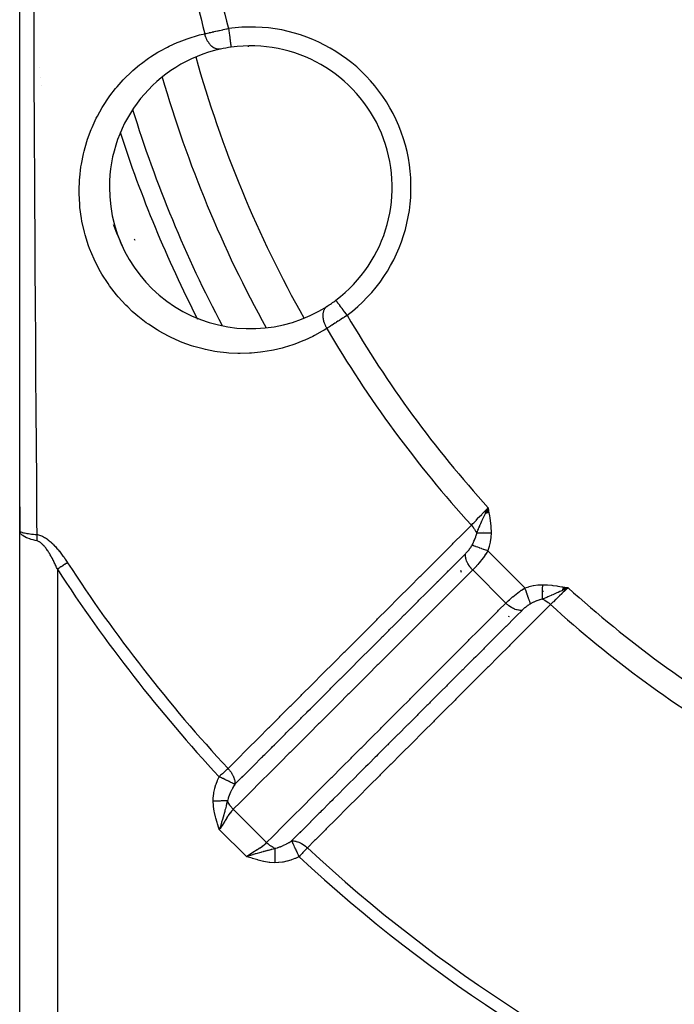
# Model space of a CAD drawing. Units: millimetres. Extents: x -288 to 478, y -333 to 333.
# Drawn here: x -283 to -248, y -82 to -30 of the extents above; entities that cross this region are included whole.
import ezdxf

# ---------------------------------------------------------------- set-up
doc = ezdxf.new("R2010")
doc.units = ezdxf.units.MM
doc.linetypes.add('DASHED', pattern=[9.652, 8.128, -1.524])
doc.layers.add('nevidi', color=4, linetype='DASHED')

msp = doc.modelspace()

# ---------------------------------------------------------------- linework, layer by layer
at = {"color": 2}
for p, q in [((-282.868, -57.139), (-282.868, -18)), ((-282.868, -33.353), (-282.868, -33.316)), ((-282.868, -55.867), (-282.868, -57.139)), ((-282.868, -57.139), (-282.868, -55.867)), ((-282.868, -55.867), (-282.868, -57.139)), ((-258.157, -56.211), (-258.021, -55.91)), ((-258.148, -56.209), (-258.021, -55.91)), ((-258.139, -56.208), (-258.021, -55.91)), ((-258.13, -56.206), (-258.021, -55.91)), ((-258.121, -56.205), (-258.021, -55.91)), ((-258.121, -56.205), (-258.021, -55.91)), ((-258.111, -56.203), (-258.021, -55.91)), ((-258.102, -56.202), (-258.021, -55.91)), ((-258.096, -56.045), (-258.096, -56.044)), ((-258.093, -56.2), (-258.021, -55.91)), ((-258.084, -56.199), (-258.021, -55.91)), ((-258.074, -56.197), (-258.021, -55.91)), ((-258.074, -56.197), (-258.021, -55.91)), ((-258.065, -56.196), (-258.021, -55.91)), ((-258.056, -56.194), (-258.021, -55.91)), ((-258.056, -56.194), (-258.021, -55.91)), ((-258.047, -56.193), (-258.021, -55.91)), ((-258.04, -55.959), (-258.037, -55.954)), ((-258.037, -56.191), (-258.021, -55.91)), ((-258.034, -55.95), (-258.032, -55.947)), ((-258.028, -56.19), (-258.021, -55.91)), ((-258.027, -55.939), (-258.026, -55.937)), ((-258.025, -55.936), (-258.023, -55.933)), ((-258.022, -55.931), (-258.019, -55.927)), ((-257.981, -56.182), (-258.021, -55.91)), ((-257.991, -56.184), (-258.021, -55.91)), ((-258, -56.185), (-258.021, -55.91)), ((-258.009, -56.187), (-258.021, -55.91)), ((-258.019, -56.188), (-258.021, -55.91)), ((-258.02, -55.928), (-258.018, -55.926)), ((-282.868, -102), (-282.868, -57.139)), ((-282.868, -102), (-282.868, -57.139)), ((-282.868, -57.141), (-282.868, -57.139)), ((-282.861, -57.158), (-282.855, -57.165)), ((-259.149, -57.083), (-259.153, -57.085)), ((-254.079, -60.289), (-253.778, -60.153)), ((-254.077, -60.279), (-253.778, -60.153)), ((-254.076, -60.27), (-253.778, -60.153)), ((-254.076, -60.27), (-253.778, -60.153)), ((-254.074, -60.26), (-253.778, -60.153)), ((-254.073, -60.251), (-253.778, -60.153)), ((-254.073, -60.251), (-253.778, -60.153)), ((-254.071, -60.241), (-253.778, -60.153)), ((-254.069, -60.231), (-253.778, -60.153)), ((-254.068, -60.222), (-253.778, -60.153)), ((-254.066, -60.212), (-253.778, -60.153)), ((-254.065, -60.203), (-253.778, -60.153)), ((-254.065, -60.203), (-253.778, -60.153)), ((-254.063, -60.193), (-253.778, -60.153)), ((-254.062, -60.183), (-253.778, -60.153)), ((-254.06, -60.174), (-253.778, -60.153)), ((-254.058, -60.164), (-253.778, -60.153)), ((-254.057, -60.154), (-253.778, -60.153)), ((-254.055, -60.144), (-253.778, -60.153)), ((-254.055, -60.144), (-253.778, -60.153)), ((-254.054, -60.135), (-253.778, -60.153)), ((-254.052, -60.125), (-253.778, -60.153)), ((-254.051, -60.115), (-253.778, -60.153)), ((-262.928, -68.132), (-262.926, -68.133))]:
    msp.add_line(p, q, dxfattribs=at)
for points in [[(-258.123, -56.125), (-258.083, -56.041), (-258.053, -55.978)], [(-282.853, -57.217), (-282.855, -57.21), (-282.867, -57.142)], [(-253.778, -60.153), (-253.993, -60.255), (-254.014, -60.265), (-254.08, -60.296)]]:
    msp.add_lwpolyline(points, dxfattribs=at)
for centre, radius, start, end in [((-270.611, -38.918), 7.5, 102.3457, 180), ((-270.611, -38.918), 7.5, 97.9982, 102.3457), ((-270.611, -38.918), 7.5, 307.0018, 97.9982), ((-272.714, -31.199), 2, 352.4245, 352.5066), ((-212.868, -15), 65, 196.14294, 208.85896), ((-270.611, -38.918), 7.5, 179.7937, 179.8619), ((-270.611, -38.918), 7.5, 180, 302.6543), ((-212.868, -15), 70, 201.70766, 201.76663), ((-212.868, -15), 70, 201.77143, 202.75537), ((-281.868, -41.739), 1, 170.719, 171.2592), ((-270.611, -38.918), 7.5, 302.6543, 307.0018), ((-320.868, -15), 75, 326.87799, 326.8928)]:
    msp.add_arc(centre, radius, start, end, dxfattribs=at)
at = {"layer": 'nevidi', "color": 7, "linetype": 'Continuous'}
for p, q in [((-281.802, -32.563), (-281.802, -32.564)), ((-281.76, -33.071), (-281.76, -33.072)), ((-281.721, -33.542), (-281.72, -33.544)), ((-276.747, -41.736), (-276.775, -41.67)), ((-258.053, -55.978), (-258.021, -55.91)), ((-282.855, -57.165), (-282.852, -57.167)), ((-258.252, -57.159), (-258.253, -57.155)), ((-258.222, -57.247), (-258.223, -57.244)), ((-258.036, -58.2), (-256.068, -60.168)), ((-280.868, -59.176), (-280.868, -102)), ((-259.494, -59.221), (-259.443, -59.326)), ((-258.84, -59.214), (-257.082, -60.972)), ((-255.13, -60.348), (-255.132, -60.347)), ((-255.091, -60.362), (-255.094, -60.361)), ((-256.884, -61.705), (-256.933, -61.688)), ((-257.226, -63.562), (-257.229, -63.562)), ((-271.538, -71.905), (-269.773, -73.67)), ((-270.845, -74.416), (-272.284, -72.977))]:
    msp.add_line(p, q, dxfattribs=at)
for points in [[(-282.126, -29.545), (-282.119, -31.359), (-282.119, -31.53), (-282.114, -32.605), (-282.111, -33.339), (-282.11, -33.51), (-282.102, -35.316), (-282.101, -35.487), (-282.092, -37.288), (-282.091, -37.457), (-282.081, -39.246), (-282.081, -39.413), (-282.077, -40.008), (-282.071, -41.188), (-282.07, -41.354), (-282.059, -43.113), (-282.058, -43.279), (-282.047, -45.023), (-282.046, -45.188), (-282.035, -46.921), (-282.034, -47.083), (-282.029, -47.943), (-282.023, -48.804), (-282.022, -48.965), (-282.011, -50.674), (-282.009, -50.835), (-281.998, -52.533), (-281.997, -52.692), (-281.985, -54.379), (-281.984, -54.537), (-281.972, -56.214), (-281.971, -56.371), (-281.969, -56.639), (-281.964, -57.331)], [(-266.579, -46.399), (-266.726, -46.491), (-266.821, -46.548), (-267.227, -46.774), (-267.325, -46.825), (-267.745, -47.023), (-267.847, -47.067), (-268.281, -47.236), (-268.387, -47.274), (-268.835, -47.414), (-268.944, -47.444), (-269.401, -47.553), (-269.512, -47.575), (-269.979, -47.653), (-270.092, -47.668), (-270.569, -47.714), (-270.684, -47.721), (-271.17, -47.732), (-271.288, -47.731), (-271.782, -47.708), (-271.901, -47.698), (-272.397, -47.638), (-272.517, -47.62), (-273.015, -47.522), (-273.135, -47.494), (-273.635, -47.357), (-273.754, -47.319), (-274.253, -47.141), (-274.372, -47.093), (-274.863, -46.873), (-274.98, -46.815), (-275.461, -46.553), (-275.575, -46.485), (-276.044, -46.178), (-276.155, -46.098), (-276.607, -45.747), (-276.712, -45.658), (-276.894, -45.497), (-277.139, -45.265), (-277.238, -45.166), (-277.638, -44.73), (-277.73, -44.62), (-278.097, -44.145), (-278.18, -44.027), (-278.505, -43.521), (-278.578, -43.395), (-278.861, -42.856), (-278.924, -42.723), (-279.16, -42.158), (-279.21, -42.021), (-279.394, -41.445), (-279.432, -41.305), (-279.564, -40.718), (-279.59, -40.577), (-279.671, -39.983), (-279.684, -39.839), (-279.714, -39.248), (-279.715, -39.155), (-279.715, -39.108), (-279.696, -38.531), (-279.685, -38.392), (-279.619, -37.825), (-279.597, -37.69), (-279.487, -37.139), (-279.455, -37.009), (-279.304, -36.483), (-279.264, -36.36), (-279.076, -35.857), (-279.027, -35.74), (-278.805, -35.261), (-278.748, -35.149), (-278.494, -34.695), (-278.43, -34.589), (-278.151, -34.168), (-278.081, -34.07), (-277.779, -33.679), (-277.704, -33.588), (-277.38, -33.225), (-277.3, -33.142), (-276.956, -32.808), (-276.87, -32.73), (-276.505, -32.422), (-276.415, -32.351), (-276.032, -32.071), (-275.938, -32.007), (-275.539, -31.756), (-275.442, -31.699), (-275.032, -31.479), (-274.933, -31.43), (-274.513, -31.24), (-274.411, -31.198), (-273.979, -31.037), (-273.875, -31.002), (-273.433, -30.87), (-273.326, -30.842), (-273.05, -30.777)], [(-273.05, -30.777), (-272.994, -30.764), (-272.993, -30.764), (-272.983, -30.761), (-272.914, -30.745), (-272.903, -30.742), (-272.831, -30.726), (-272.82, -30.723), (-272.793, -30.717), (-272.746, -30.706), (-272.734, -30.703), (-272.658, -30.686), (-272.645, -30.683), (-272.576, -30.667), (-272.567, -30.665), (-272.555, -30.662), (-272.475, -30.644), (-272.462, -30.642), (-272.38, -30.624), (-272.367, -30.621), (-272.348, -30.616), (-272.284, -30.603), (-272.271, -30.6), (-272.188, -30.582), (-272.174, -30.579), (-272.11, -30.566), (-272.09, -30.561), (-272.077, -30.559), (-271.992, -30.541), (-271.978, -30.538), (-271.892, -30.52), (-271.878, -30.518), (-271.867, -30.515), (-271.793, -30.5)], [(-272.214, -31.591), (-272.215, -31.591), (-272.231, -31.594), (-272.259, -31.598), (-272.281, -31.6), (-272.287, -31.6), (-272.293, -31.6), (-272.316, -31.6), (-272.344, -31.598), (-272.36, -31.596), (-272.372, -31.595), (-272.374, -31.595), (-272.402, -31.589), (-272.432, -31.581), (-272.44, -31.579), (-272.453, -31.575), (-272.46, -31.572), (-272.49, -31.561), (-272.518, -31.548), (-272.521, -31.547), (-272.533, -31.541), (-272.547, -31.533), (-272.575, -31.517), (-272.6, -31.502), (-272.604, -31.499), (-272.611, -31.494), (-272.631, -31.48), (-272.659, -31.458), (-272.676, -31.444), (-272.686, -31.435), (-272.687, -31.434), (-272.713, -31.41), (-272.738, -31.384), (-272.749, -31.373), (-272.759, -31.361), (-272.764, -31.356), (-272.788, -31.327), (-272.813, -31.296), (-272.816, -31.291), (-272.826, -31.278), (-272.836, -31.264), (-272.858, -31.23), (-272.878, -31.199), (-272.88, -31.196), (-272.887, -31.184), (-272.901, -31.161), (-272.92, -31.125), (-272.934, -31.098), (-272.94, -31.087), (-272.942, -31.082), (-272.957, -31.049), (-272.975, -31.009), (-272.982, -30.991), (-272.989, -30.974), (-272.99, -30.97), (-273.005, -30.929), (-273.019, -30.888), (-273.022, -30.878), (-273.028, -30.86), (-273.032, -30.846), (-273.043, -30.804), (-273.05, -30.777)], [(-271.793, -30.5), (-271.793, -30.502), (-271.78, -30.592), (-271.779, -30.605), (-271.776, -30.623), (-271.762, -30.723), (-271.762, -30.726), (-271.759, -30.744), (-271.745, -30.843), (-271.744, -30.85), (-271.743, -30.86), (-271.73, -30.954), (-271.727, -30.971), (-271.715, -31.059), (-271.713, -31.075), (-271.711, -31.083), (-271.701, -31.156), (-271.699, -31.17), (-271.697, -31.185), (-271.689, -31.242), (-271.687, -31.254), (-271.684, -31.275), (-271.679, -31.317), (-271.677, -31.327), (-271.674, -31.35), (-271.67, -31.379), (-271.669, -31.388), (-271.666, -31.41), (-271.663, -31.429), (-271.662, -31.435), (-271.659, -31.454), (-271.658, -31.464), (-271.657, -31.468), (-271.655, -31.481), (-271.655, -31.485), (-271.655, -31.487), (-271.654, -31.491)], [(-266.564, -45.232), (-266.578, -45.242), (-266.601, -45.259), (-266.608, -45.265), (-266.617, -45.273), (-266.622, -45.278), (-266.642, -45.298), (-266.662, -45.319), (-266.664, -45.322), (-266.671, -45.331), (-266.679, -45.342), (-266.696, -45.367), (-266.71, -45.389), (-266.711, -45.392), (-266.716, -45.4), (-266.725, -45.42), (-266.738, -45.448), (-266.746, -45.467), (-266.749, -45.478), (-266.75, -45.48), (-266.759, -45.508), (-266.768, -45.54), (-266.771, -45.554), (-266.774, -45.568), (-266.775, -45.573), (-266.78, -45.607), (-266.784, -45.641), (-266.785, -45.648), (-266.786, -45.663), (-266.787, -45.677), (-266.788, -45.713), (-266.788, -45.749), (-266.788, -45.75), (-266.787, -45.764), (-266.786, -45.788), (-266.783, -45.826), (-266.78, -45.854), (-266.778, -45.864), (-266.778, -45.87), (-266.772, -45.904), (-266.765, -45.943), (-266.76, -45.963), (-266.757, -45.979), (-266.756, -45.983), (-266.745, -46.022), (-266.734, -46.063), (-266.73, -46.073), (-266.725, -46.09), (-266.721, -46.102), (-266.706, -46.142), (-266.69, -46.182), (-266.69, -46.183), (-266.683, -46.2), (-266.673, -46.222), (-266.655, -46.26), (-266.639, -46.292), (-266.635, -46.3), (-266.631, -46.308), (-266.615, -46.338), (-266.593, -46.376), (-266.58, -46.398), (-266.579, -46.399)], [(-265.495, -45.706), (-265.548, -45.636), (-265.551, -45.632), (-265.559, -45.621), (-265.621, -45.539), (-265.63, -45.526), (-265.632, -45.524), (-265.693, -45.444), (-265.703, -45.43), (-265.708, -45.424), (-265.761, -45.353), (-265.771, -45.34), (-265.781, -45.326), (-265.826, -45.267), (-265.835, -45.255), (-265.849, -45.236), (-265.885, -45.188), (-265.893, -45.177), (-265.911, -45.154), (-265.939, -45.117), (-265.946, -45.108), (-265.966, -45.081), (-265.985, -45.055), (-265.992, -45.047), (-266.012, -45.02), (-266.024, -45.003), (-266.03, -44.996), (-266.048, -44.972), (-266.056, -44.962), (-266.06, -44.957), (-266.075, -44.936), (-266.078, -44.932), (-266.081, -44.928), (-266.091, -44.915), (-266.092, -44.914), (-266.093, -44.912), (-266.097, -44.907)], [(-265.495, -45.706), (-265.556, -45.746), (-265.567, -45.754), (-265.641, -45.802), (-265.652, -45.81), (-265.699, -45.841), (-265.725, -45.858), (-265.737, -45.866), (-265.809, -45.913), (-265.821, -45.92), (-265.892, -45.967), (-265.904, -45.974), (-265.905, -45.975), (-265.975, -46.02), (-265.987, -46.027), (-266.057, -46.072), (-266.069, -46.08), (-266.105, -46.103), (-266.138, -46.123), (-266.149, -46.131), (-266.217, -46.173), (-266.227, -46.18), (-266.293, -46.222), (-266.296, -46.223), (-266.304, -46.228), (-266.368, -46.268), (-266.378, -46.275), (-266.441, -46.313), (-266.451, -46.32), (-266.476, -46.335), (-266.511, -46.357), (-266.521, -46.363), (-266.579, -46.399)], [(-258.911, -56.843), (-258.826, -56.755), (-258.786, -56.713), (-258.78, -56.707), (-258.68, -56.602), (-258.645, -56.565), (-258.639, -56.558), (-258.524, -56.438), (-258.494, -56.407), (-258.487, -56.4), (-258.359, -56.266), (-258.337, -56.241), (-258.33, -56.234), (-258.19, -56.088), (-258.175, -56.072), (-258.168, -56.065), (-258.021, -55.91)], [(-258.626, -57.267), (-258.579, -57.15), (-258.558, -57.097), (-258.535, -57.043), (-258.535, -57.041), (-258.526, -57.019), (-258.513, -56.987), (-258.469, -56.885), (-258.452, -56.843), (-258.438, -56.811), (-258.426, -56.783), (-258.411, -56.749), (-258.37, -56.657), (-258.349, -56.611), (-258.336, -56.581), (-258.331, -56.571), (-258.301, -56.505), (-258.285, -56.47), (-258.23, -56.352), (-258.219, -56.328), (-258.201, -56.288), (-258.197, -56.28), (-258.165, -56.212), (-258.152, -56.185), (-258.123, -56.125)], [(-258.021, -55.91), (-257.994, -56.07), (-257.976, -56.181), (-257.951, -56.34), (-257.934, -56.453), (-257.912, -56.614), (-257.899, -56.725), (-257.883, -56.887), (-257.875, -56.999), (-257.867, -57.162), (-257.865, -57.258)], [(-271.818, -69.741), (-271.387, -69.31), (-271.337, -69.26), (-270.813, -68.737), (-270.764, -68.687), (-270.24, -68.164), (-270.19, -68.114), (-269.666, -67.591), (-269.617, -67.541), (-269.093, -67.017), (-269.043, -66.968), (-268.519, -66.444), (-268.47, -66.395), (-267.946, -65.871), (-267.896, -65.821), (-267.372, -65.298), (-267.323, -65.248), (-266.799, -64.725), (-266.749, -64.675), (-266.225, -64.152), (-266.176, -64.102), (-265.652, -63.579), (-265.602, -63.529), (-265.078, -63.006), (-265.028, -62.956), (-264.505, -62.432), (-264.455, -62.383), (-263.931, -61.859), (-263.881, -61.81), (-263.358, -61.286), (-263.308, -61.236), (-262.784, -60.713), (-262.734, -60.663), (-262.21, -60.14), (-262.161, -60.09), (-261.637, -59.567), (-261.587, -59.517), (-261.063, -58.994), (-261.013, -58.944), (-260.489, -58.421), (-260.44, -58.371), (-259.916, -57.847), (-259.866, -57.798), (-259.342, -57.274), (-259.293, -57.225), (-259.12, -57.052), (-258.911, -56.843)], [(-258.911, -56.843), (-258.909, -56.845), (-258.851, -56.909), (-258.83, -56.934), (-258.825, -56.94), (-258.82, -56.946), (-258.77, -57.012), (-258.752, -57.039), (-258.746, -57.047), (-258.742, -57.053), (-258.7, -57.121), (-258.684, -57.148), (-258.678, -57.158), (-258.675, -57.165), (-258.641, -57.231), (-258.629, -57.259), (-258.626, -57.267)], [(-282.868, -57.139), (-282.868, -57.141), (-282.861, -57.158)], [(-282.85, -57.169), (-282.825, -57.186), (-282.809, -57.194), (-282.806, -57.195), (-282.801, -57.197), (-282.76, -57.213), (-282.733, -57.221), (-282.73, -57.222), (-282.722, -57.225), (-282.667, -57.239), (-282.627, -57.248), (-282.624, -57.248), (-282.614, -57.25), (-282.548, -57.263), (-282.493, -57.272), (-282.491, -57.273), (-282.478, -57.275), (-282.402, -57.286), (-282.333, -57.295), (-282.331, -57.295), (-282.317, -57.297), (-282.233, -57.306), (-282.15, -57.315), (-282.15, -57.315), (-282.133, -57.316), (-282.043, -57.324), (-281.964, -57.331)], [(-281.964, -57.666), (-282.048, -57.648), (-282.15, -57.623), (-282.166, -57.619), (-282.254, -57.594), (-282.332, -57.569), (-282.346, -57.564), (-282.434, -57.531), (-282.491, -57.508), (-282.503, -57.502), (-282.587, -57.462), (-282.625, -57.441), (-282.635, -57.435), (-282.708, -57.386), (-282.73, -57.369), (-282.738, -57.363), (-282.796, -57.306), (-282.806, -57.295), (-282.812, -57.288), (-282.85, -57.223)], [(-281.964, -57.331), (-281.931, -57.336), (-281.928, -57.336), (-281.876, -57.347), (-281.873, -57.348), (-281.822, -57.362), (-281.818, -57.363), (-281.767, -57.381), (-281.764, -57.382), (-281.713, -57.402), (-281.71, -57.404), (-281.659, -57.427), (-281.656, -57.429), (-281.606, -57.454), (-281.602, -57.456), (-281.553, -57.484), (-281.549, -57.486), (-281.5, -57.517), (-281.497, -57.519), (-281.449, -57.551), (-281.446, -57.553), (-281.399, -57.587), (-281.395, -57.589), (-281.349, -57.625), (-281.346, -57.627), (-281.3, -57.664), (-281.297, -57.666), (-281.252, -57.705), (-281.249, -57.707), (-281.204, -57.747), (-281.201, -57.749), (-281.157, -57.79), (-281.154, -57.793), (-281.111, -57.834), (-281.108, -57.837), (-281.066, -57.879), (-281.063, -57.882), (-281.021, -57.925), (-281.018, -57.928), (-280.977, -57.972), (-280.975, -57.975), (-280.934, -58.02), (-280.931, -58.023), (-280.892, -58.068), (-280.889, -58.071), (-280.85, -58.116), (-280.847, -58.12), (-280.808, -58.166), (-280.805, -58.169), (-280.767, -58.216), (-280.765, -58.219), (-280.727, -58.266), (-280.725, -58.269), (-280.687, -58.317), (-280.685, -58.32), (-280.648, -58.368), (-280.646, -58.371), (-280.61, -58.42), (-280.607, -58.423), (-280.571, -58.472), (-280.569, -58.475), (-280.533, -58.525), (-280.531, -58.528), (-280.496, -58.578), (-280.494, -58.581), (-280.459, -58.631), (-280.457, -58.635), (-280.423, -58.685), (-280.42, -58.688), (-280.386, -58.739), (-280.384, -58.742), (-280.351, -58.793), (-280.348, -58.797), (-280.329, -58.826)], [(-281.964, -57.331), (-281.963, -57.349), (-281.961, -57.365), (-281.961, -57.368), (-281.96, -57.382), (-281.959, -57.405), (-281.958, -57.407), (-281.958, -57.41), (-281.957, -57.439), (-281.957, -57.449), (-281.957, -57.453), (-281.956, -57.461), (-281.956, -57.492), (-281.956, -57.496), (-281.956, -57.519), (-281.957, -57.535), (-281.957, -57.539), (-281.957, -57.554), (-281.958, -57.577), (-281.958, -57.579), (-281.958, -57.583), (-281.96, -57.612), (-281.961, -57.623), (-281.961, -57.626), (-281.962, -57.635), (-281.964, -57.666)], [(-258.875, -57.901), (-258.805, -57.765), (-258.803, -57.761), (-258.795, -57.745), (-258.77, -57.691), (-258.731, -57.599), (-258.724, -57.583), (-258.721, -57.574), (-258.68, -57.464), (-258.671, -57.437), (-258.666, -57.421), (-258.657, -57.389), (-258.627, -57.275), (-258.626, -57.267)], [(-257.865, -57.258), (-257.89, -57.258), (-257.892, -57.258), (-257.932, -57.259), (-257.935, -57.259), (-257.949, -57.259), (-257.953, -57.259), (-257.975, -57.259), (-257.977, -57.259), (-258.017, -57.26), (-258.019, -57.26), (-258.046, -57.26), (-258.051, -57.26), (-258.059, -57.26), (-258.061, -57.26), (-258.1, -57.261), (-258.102, -57.261), (-258.141, -57.261), (-258.142, -57.261), (-258.143, -57.261), (-258.146, -57.261), (-258.182, -57.262), (-258.184, -57.262), (-258.222, -57.262), (-258.224, -57.262), (-258.235, -57.262), (-258.239, -57.262), (-258.261, -57.263), (-258.263, -57.263), (-258.3, -57.263), (-258.302, -57.263), (-258.324, -57.263), (-258.328, -57.263), (-258.337, -57.264), (-258.339, -57.264), (-258.374, -57.264), (-258.376, -57.264), (-258.409, -57.264), (-258.41, -57.264), (-258.412, -57.264), (-258.412, -57.264), (-258.445, -57.265), (-258.447, -57.265), (-258.479, -57.265), (-258.481, -57.265), (-258.488, -57.265), (-258.492, -57.265), (-258.512, -57.266), (-258.514, -57.266), (-258.544, -57.266), (-258.546, -57.266), (-258.562, -57.266), (-258.565, -57.266), (-258.575, -57.266), (-258.576, -57.266), (-258.604, -57.267), (-258.605, -57.267), (-258.626, -57.267)], [(-257.865, -57.258), (-257.872, -57.471), (-257.874, -57.494), (-257.904, -57.714), (-257.908, -57.737), (-257.958, -57.952), (-257.964, -57.975), (-258.031, -58.188), (-258.036, -58.2)], [(-280.868, -59.176), (-280.883, -59.143), (-280.884, -59.14), (-280.907, -59.088), (-280.908, -59.085), (-280.931, -59.034), (-280.932, -59.03), (-280.955, -58.98), (-280.957, -58.976), (-280.98, -58.926), (-280.982, -58.922), (-281.005, -58.872), (-281.007, -58.869), (-281.031, -58.819), (-281.032, -58.816), (-281.056, -58.768), (-281.056, -58.767), (-281.058, -58.763), (-281.082, -58.715), (-281.084, -58.711), (-281.109, -58.663), (-281.111, -58.659), (-281.135, -58.611), (-281.137, -58.608), (-281.162, -58.561), (-281.164, -58.557), (-281.19, -58.51), (-281.192, -58.507), (-281.218, -58.461), (-281.219, -58.458), (-281.246, -58.412), (-281.248, -58.408), (-281.274, -58.363), (-281.276, -58.36), (-281.303, -58.315), (-281.305, -58.312), (-281.321, -58.287), (-281.333, -58.268), (-281.335, -58.265), (-281.363, -58.222), (-281.365, -58.218), (-281.393, -58.176), (-281.395, -58.173), (-281.424, -58.131), (-281.426, -58.128), (-281.455, -58.087), (-281.458, -58.085), (-281.487, -58.045), (-281.489, -58.042), (-281.52, -58.004), (-281.522, -58.001), (-281.552, -57.964), (-281.555, -57.962), (-281.577, -57.936), (-281.586, -57.926), (-281.588, -57.924), (-281.62, -57.89), (-281.622, -57.887), (-281.654, -57.855), (-281.656, -57.853), (-281.689, -57.822), (-281.691, -57.82), (-281.724, -57.792), (-281.727, -57.79), (-281.76, -57.764), (-281.763, -57.763), (-281.796, -57.739), (-281.799, -57.738), (-281.821, -57.724), (-281.833, -57.717), (-281.835, -57.716), (-281.869, -57.699), (-281.871, -57.698), (-281.905, -57.683), (-281.908, -57.683), (-281.942, -57.672), (-281.944, -57.671), (-281.964, -57.666)], [(-259.223, -58.355), (-259.197, -58.329), (-259.194, -58.326), (-259.164, -58.294), (-259.161, -58.29), (-259.131, -58.257), (-259.128, -58.254), (-259.098, -58.22), (-259.095, -58.216), (-259.094, -58.215), (-259.066, -58.182), (-259.063, -58.178), (-259.035, -58.142), (-259.032, -58.139), (-259.005, -58.103), (-259.002, -58.099), (-258.977, -58.065), (-258.975, -58.062), (-258.972, -58.058), (-258.947, -58.022), (-258.945, -58.018), (-258.921, -57.981), (-258.919, -57.977), (-258.91, -57.963), (-258.897, -57.94), (-258.894, -57.937), (-258.891, -57.931), (-258.875, -57.901)], [(-258.036, -58.2), (-258.126, -58.168), (-258.142, -58.162), (-258.147, -58.161), (-258.242, -58.127), (-258.257, -58.121), (-258.262, -58.12), (-258.355, -58.086), (-258.369, -58.081), (-258.374, -58.08), (-258.463, -58.048), (-258.476, -58.043), (-258.481, -58.042), (-258.564, -58.012), (-258.577, -58.007), (-258.581, -58.006), (-258.657, -57.979), (-258.668, -57.975), (-258.672, -57.973), (-258.74, -57.949), (-258.75, -57.946), (-258.753, -57.944), (-258.812, -57.923), (-258.821, -57.92), (-258.824, -57.919), (-258.873, -57.902), (-258.874, -57.901)], [(-271.451, -70.579), (-271.079, -70.207), (-271.075, -70.203), (-271.025, -70.153), (-271.019, -70.148), (-270.557, -69.685), (-270.506, -69.634), (-270.506, -69.634), (-270.446, -69.575), (-270.038, -69.166), (-269.987, -69.116), (-269.931, -69.06), (-269.873, -69.001), (-269.519, -68.648), (-269.469, -68.598), (-269.357, -68.486), (-269.3, -68.428), (-269.001, -68.129), (-268.95, -68.079), (-268.784, -67.912), (-268.726, -67.855), (-268.482, -67.611), (-268.432, -67.561), (-268.209, -67.338), (-268.153, -67.282), (-267.963, -67.093), (-267.913, -67.042), (-267.636, -66.765), (-267.58, -66.709), (-267.445, -66.574), (-267.394, -66.524), (-267.062, -66.191), (-267.006, -66.136), (-266.926, -66.056), (-266.876, -66.005), (-266.488, -65.618), (-266.433, -65.563), (-266.407, -65.537), (-266.357, -65.487), (-265.914, -65.044), (-265.889, -65.019), (-265.86, -64.989), (-265.839, -64.968), (-265.371, -64.5), (-265.339, -64.469), (-265.32, -64.45), (-265.286, -64.416), (-264.852, -63.982), (-264.801, -63.931), (-264.766, -63.896), (-264.713, -63.843), (-264.333, -63.463), (-264.283, -63.413), (-264.192, -63.322), (-264.14, -63.27), (-263.815, -62.945), (-263.764, -62.894), (-263.617, -62.748), (-263.566, -62.697), (-263.296, -62.426), (-263.246, -62.376), (-263.044, -62.174), (-262.993, -62.124), (-262.777, -61.908), (-262.727, -61.858), (-262.47, -61.6), (-262.42, -61.55), (-262.259, -61.39), (-262.208, -61.339), (-261.895, -61.026), (-261.846, -60.977), (-261.74, -60.871), (-261.69, -60.821), (-261.322, -60.453), (-261.273, -60.404), (-261.221, -60.353), (-261.171, -60.302), (-260.747, -59.879), (-260.703, -59.834), (-260.7, -59.831), (-260.652, -59.784), (-260.184, -59.315), (-260.173, -59.304), (-260.134, -59.265), (-260.126, -59.258), (-259.666, -58.797), (-259.615, -58.747), (-259.598, -58.73), (-259.553, -58.685), (-259.223, -58.355)], [(-258.84, -59.214), (-258.842, -59.212), (-258.895, -59.156), (-258.915, -59.134), (-258.925, -59.122), (-258.972, -59.063), (-258.99, -59.04), (-258.999, -59.027), (-259.041, -58.965), (-259.056, -58.941), (-259.064, -58.928), (-259.1, -58.865), (-259.113, -58.84), (-259.119, -58.827), (-259.149, -58.763), (-259.159, -58.738), (-259.164, -58.724), (-259.186, -58.661), (-259.193, -58.636), (-259.196, -58.623), (-259.211, -58.56), (-259.215, -58.536), (-259.217, -58.523), (-259.224, -58.462), (-259.225, -58.439), (-259.225, -58.426), (-259.224, -58.369), (-259.223, -58.355)], [(-258.036, -58.2), (-258.077, -58.265), (-258.083, -58.276), (-258.089, -58.285), (-258.147, -58.372), (-258.153, -58.381), (-258.212, -58.466), (-258.218, -58.474), (-258.219, -58.476), (-258.28, -58.561), (-258.287, -58.57), (-258.35, -58.653), (-258.357, -58.662), (-258.364, -58.671), (-258.421, -58.744), (-258.428, -58.752), (-258.492, -58.831), (-258.499, -58.839), (-258.512, -58.855), (-258.564, -58.915), (-258.57, -58.923), (-258.634, -58.996), (-258.641, -59.004), (-258.658, -59.023), (-258.705, -59.074), (-258.711, -59.081), (-258.774, -59.147), (-258.781, -59.154), (-258.799, -59.173), (-258.84, -59.214)], [(-280.329, -58.826), (-280.371, -58.854), (-280.388, -58.864), (-280.404, -58.875), (-280.455, -58.908), (-280.477, -58.922), (-280.49, -58.931), (-280.544, -58.966), (-280.572, -58.984), (-280.581, -58.99), (-280.638, -59.027), (-280.672, -59.049), (-280.677, -59.052), (-280.736, -59.09), (-280.775, -59.116), (-280.775, -59.116), (-280.835, -59.155), (-280.868, -59.176)], [(-258.84, -59.214), (-259.181, -59.555), (-259.231, -59.606), (-259.7, -60.074), (-259.75, -60.124), (-260.218, -60.592), (-260.269, -60.642), (-260.737, -61.11), (-260.787, -61.161), (-261.255, -61.628), (-261.306, -61.679), (-261.774, -62.147), (-261.825, -62.197), (-262.293, -62.665), (-262.343, -62.715), (-262.811, -63.183), (-262.862, -63.234), (-263.33, -63.701), (-263.38, -63.752), (-263.849, -64.22), (-263.899, -64.27), (-264.367, -64.738), (-264.418, -64.788), (-264.886, -65.256), (-264.936, -65.307), (-265.404, -65.775), (-265.455, -65.825), (-265.923, -66.293), (-265.973, -66.343), (-266.442, -66.811), (-266.492, -66.862), (-266.96, -67.329), (-267.011, -67.38), (-267.479, -67.848), (-267.529, -67.898), (-267.997, -68.366), (-268.048, -68.416), (-268.516, -68.884), (-268.566, -68.935), (-269.034, -69.403), (-269.085, -69.453), (-269.553, -69.921), (-269.603, -69.971), (-270.072, -70.439), (-270.122, -70.49), (-270.59, -70.958), (-270.641, -71.008), (-271.109, -71.476), (-271.159, -71.526), (-271.538, -71.905)], [(-256.068, -60.168), (-255.866, -60.103), (-255.843, -60.096), (-255.628, -60.045), (-255.605, -60.04), (-255.386, -60.008), (-255.362, -60.006), (-255.14, -59.997), (-255.126, -59.997)], [(-255.135, -60.757), (-255.135, -60.734), (-255.135, -60.733), (-255.134, -60.704), (-255.134, -60.702), (-255.134, -60.7), (-255.134, -60.697), (-255.134, -60.672), (-255.134, -60.67), (-255.134, -60.639), (-255.134, -60.637), (-255.133, -60.627), (-255.133, -60.624), (-255.133, -60.604), (-255.133, -60.602), (-255.133, -60.569), (-255.133, -60.567), (-255.133, -60.548), (-255.132, -60.544), (-255.132, -60.532), (-255.132, -60.53), (-255.132, -60.494), (-255.132, -60.492), (-255.132, -60.463), (-255.132, -60.46), (-255.131, -60.456), (-255.131, -60.453), (-255.131, -60.416), (-255.131, -60.414), (-255.131, -60.376), (-255.131, -60.375), (-255.131, -60.373), (-255.131, -60.37), (-255.13, -60.334), (-255.13, -60.332), (-255.13, -60.292), (-255.13, -60.29), (-255.13, -60.282), (-255.129, -60.278), (-255.129, -60.25), (-255.129, -60.248), (-255.129, -60.207), (-255.129, -60.205), (-255.128, -60.187), (-255.128, -60.182), (-255.128, -60.164), (-255.128, -60.161), (-255.128, -60.12), (-255.128, -60.118), (-255.127, -60.089), (-255.127, -60.085), (-255.127, -60.076), (-255.127, -60.074), (-255.127, -60.032), (-255.127, -60.03), (-255.126, -59.997)], [(-255.126, -59.997), (-254.921, -60.004), (-254.867, -60.007), (-254.648, -60.025), (-254.593, -60.031), (-254.377, -60.058), (-254.321, -60.066), (-254.105, -60.099), (-254.049, -60.108), (-253.832, -60.144), (-253.778, -60.153)], [(-257.082, -60.972), (-257.041, -60.931), (-257.029, -60.919), (-257.023, -60.913), (-256.957, -60.851), (-256.95, -60.844), (-256.891, -60.79), (-256.881, -60.781), (-256.874, -60.775), (-256.801, -60.711), (-256.793, -60.704), (-256.723, -60.644), (-256.717, -60.639), (-256.709, -60.632), (-256.63, -60.567), (-256.621, -60.561), (-256.54, -60.496), (-256.54, -60.496), (-256.531, -60.49), (-256.448, -60.427), (-256.439, -60.42), (-256.354, -60.358), (-256.345, -60.352), (-256.343, -60.35), (-256.259, -60.292), (-256.25, -60.285), (-256.162, -60.227), (-256.153, -60.221), (-256.133, -60.208), (-256.068, -60.168)], [(-255.769, -61.006), (-255.785, -60.961), (-255.788, -60.953), (-255.789, -60.95), (-255.81, -60.892), (-255.814, -60.882), (-255.815, -60.879), (-255.839, -60.811), (-255.843, -60.8), (-255.844, -60.796), (-255.871, -60.721), (-255.876, -60.708), (-255.877, -60.704), (-255.906, -60.622), (-255.911, -60.608), (-255.913, -60.604), (-255.944, -60.515), (-255.949, -60.501), (-255.951, -60.497), (-255.984, -60.404), (-255.989, -60.389), (-255.991, -60.384), (-256.025, -60.289), (-256.031, -60.273), (-256.032, -60.268), (-256.067, -60.171), (-256.068, -60.168)], [(-254.08, -60.296), (-254.156, -60.332), (-254.221, -60.362), (-254.311, -60.405), (-254.318, -60.408), (-254.373, -60.433), (-254.45, -60.468), (-254.525, -60.502), (-254.593, -60.532), (-254.651, -60.557), (-254.68, -60.57), (-254.855, -60.644), (-254.909, -60.667), (-254.912, -60.668), (-255.098, -60.743), (-255.135, -60.757)], [(-253.778, -60.153), (-253.876, -60.245), (-253.94, -60.307), (-253.948, -60.314), (-254.055, -60.416), (-254.11, -60.469), (-254.117, -60.476), (-254.23, -60.583), (-254.275, -60.626), (-254.282, -60.633), (-254.398, -60.743), (-254.434, -60.777), (-254.44, -60.784), (-254.556, -60.894), (-254.582, -60.919), (-254.588, -60.925), (-254.702, -61.034), (-254.711, -61.042)], [(-269.773, -73.67), (-269.444, -73.341), (-269.394, -73.291), (-268.926, -72.822), (-268.875, -72.771), (-268.407, -72.303), (-268.356, -72.252), (-267.888, -71.784), (-267.837, -71.733), (-267.369, -71.265), (-267.319, -71.214), (-266.85, -70.746), (-266.8, -70.695), (-266.332, -70.227), (-266.281, -70.176), (-265.813, -69.707), (-265.762, -69.657), (-265.294, -69.188), (-265.243, -69.138), (-264.775, -68.669), (-264.725, -68.619), (-264.256, -68.15), (-264.206, -68.1), (-263.737, -67.631), (-263.687, -67.581), (-263.219, -67.112), (-263.168, -67.061), (-262.7, -66.593), (-262.649, -66.542), (-262.181, -66.074), (-262.131, -66.023), (-261.662, -65.555), (-261.612, -65.504), (-261.144, -65.036), (-261.093, -64.985), (-260.625, -64.516), (-260.574, -64.466), (-260.106, -63.997), (-260.055, -63.947), (-259.587, -63.478), (-259.537, -63.428), (-259.068, -62.959), (-259.018, -62.908), (-258.55, -62.44), (-258.499, -62.389), (-258.031, -61.921), (-257.98, -61.87), (-257.512, -61.402), (-257.462, -61.351), (-257.082, -60.972)], [(-254.711, -61.042), (-255.142, -61.474), (-255.192, -61.524), (-255.716, -62.048), (-255.765, -62.097), (-256.289, -62.621), (-256.338, -62.671), (-256.862, -63.195), (-256.912, -63.245), (-257.435, -63.769), (-257.485, -63.818), (-258.008, -64.342), (-258.058, -64.392), (-258.581, -64.916), (-258.631, -64.966), (-259.154, -65.489), (-259.204, -65.539), (-259.727, -66.063), (-259.777, -66.113), (-260.301, -66.637), (-260.35, -66.686), (-260.874, -67.21), (-260.923, -67.26), (-261.447, -67.784), (-261.497, -67.833), (-262.02, -68.357), (-262.07, -68.407), (-262.593, -68.931), (-262.643, -68.981), (-263.166, -69.504), (-263.216, -69.554), (-263.739, -70.078), (-263.789, -70.128), (-264.312, -70.651), (-264.362, -70.701), (-264.886, -71.225), (-264.935, -71.275), (-265.459, -71.798), (-265.508, -71.848), (-266.032, -72.372), (-266.082, -72.422), (-266.605, -72.945), (-266.655, -72.995), (-267.178, -73.519), (-267.228, -73.568), (-267.609, -73.95)], [(-256.223, -61.355), (-256.226, -61.355), (-256.282, -61.357), (-256.307, -61.357), (-256.319, -61.356), (-256.377, -61.351), (-256.404, -61.347), (-256.416, -61.345), (-256.477, -61.332), (-256.504, -61.325), (-256.517, -61.321), (-256.578, -61.301), (-256.606, -61.29), (-256.619, -61.285), (-256.681, -61.258), (-256.708, -61.245), (-256.721, -61.238), (-256.782, -61.204), (-256.809, -61.188), (-256.822, -61.18), (-256.882, -61.141), (-256.908, -61.122), (-256.92, -61.112), (-256.977, -61.067), (-257.002, -61.046), (-257.014, -61.036), (-257.068, -60.986), (-257.082, -60.972)], [(-255.769, -61.006), (-255.799, -61.023), (-255.801, -61.024), (-255.805, -61.026), (-255.842, -61.048), (-255.846, -61.051), (-255.882, -61.074), (-255.886, -61.077), (-255.923, -61.102), (-255.927, -61.105), (-255.933, -61.109), (-255.963, -61.131), (-255.967, -61.134), (-256.003, -61.161), (-256.007, -61.164), (-256.043, -61.192), (-256.046, -61.195), (-256.081, -61.224), (-256.085, -61.228), (-256.119, -61.257), (-256.122, -61.26), (-256.155, -61.29), (-256.159, -61.293), (-256.191, -61.323), (-256.194, -61.326), (-256.223, -61.355)], [(-255.135, -60.757), (-255.179, -60.767), (-255.273, -60.793), (-255.289, -60.798), (-255.332, -60.812), (-255.435, -60.85), (-255.446, -60.854), (-255.451, -60.856), (-255.559, -60.902), (-255.597, -60.92), (-255.613, -60.927), (-255.75, -60.996), (-255.761, -61.002), (-255.769, -61.006)], [(-255.135, -60.757), (-255.132, -60.759), (-255.127, -60.761), (-255.043, -60.801), (-255.026, -60.81), (-255.019, -60.814), (-255.016, -60.816), (-254.933, -60.866), (-254.915, -60.878), (-254.908, -60.883), (-254.907, -60.883), (-254.827, -60.941), (-254.808, -60.957), (-254.802, -60.962), (-254.801, -60.962), (-254.727, -61.028), (-254.711, -61.042)], [(-256.223, -61.355), (-256.507, -61.639), (-256.553, -61.685), (-256.603, -61.735), (-257.071, -62.203), (-257.08, -62.212), (-257.122, -62.254), (-257.126, -62.258), (-257.59, -62.722), (-257.641, -62.773), (-257.652, -62.784), (-257.699, -62.831), (-258.109, -63.242), (-258.16, -63.292), (-258.224, -63.356), (-258.272, -63.405), (-258.628, -63.761), (-258.679, -63.811), (-258.797, -63.93), (-258.845, -63.978), (-259.147, -64.28), (-259.198, -64.331), (-259.369, -64.502), (-259.419, -64.552), (-259.666, -64.799), (-259.717, -64.85), (-259.941, -65.074), (-259.992, -65.125), (-260.185, -65.318), (-260.236, -65.369), (-260.514, -65.647), (-260.565, -65.698), (-260.704, -65.838), (-260.755, -65.888), (-261.086, -66.22), (-261.138, -66.272), (-261.223, -66.357), (-261.273, -66.407), (-261.658, -66.792), (-261.711, -66.845), (-261.742, -66.876), (-261.792, -66.926), (-262.231, -67.365), (-262.261, -67.395), (-262.284, -67.418), (-262.311, -67.445), (-262.78, -67.914), (-262.803, -67.937), (-262.83, -67.964), (-262.858, -67.992), (-263.299, -68.433), (-263.349, -68.484), (-263.376, -68.51), (-263.431, -68.565), (-263.818, -68.952), (-263.868, -69.003), (-263.949, -69.083), (-264.004, -69.138), (-264.337, -69.471), (-264.387, -69.522), (-264.521, -69.655), (-264.577, -69.712), (-264.856, -69.991), (-264.906, -70.041), (-265.094, -70.229), (-265.15, -70.285), (-265.375, -70.509), (-265.425, -70.56), (-265.666, -70.801), (-265.723, -70.858), (-265.894, -71.029), (-265.944, -71.079), (-266.238, -71.373), (-266.296, -71.431), (-266.413, -71.548), (-266.463, -71.598), (-266.811, -71.946), (-266.87, -72.005), (-266.932, -72.067), (-266.982, -72.117), (-267.383, -72.519), (-267.443, -72.578), (-267.451, -72.587), (-267.501, -72.636), (-267.956, -73.092), (-267.969, -73.105), (-268.016, -73.151), (-268.02, -73.156), (-268.447, -73.583)], [(-271.818, -69.741), (-271.856, -69.776), (-271.869, -69.788), (-271.897, -69.814), (-271.947, -69.861), (-271.982, -69.893), (-272, -69.91), (-272.03, -69.938), (-272.114, -70.016), (-272.118, -70.019), (-272.118, -70.02), (-272.208, -70.103), (-272.246, -70.138), (-272.248, -70.14), (-272.289, -70.179)], [(-271.818, -69.741), (-271.803, -69.757), (-271.803, -69.757), (-271.786, -69.776), (-271.737, -69.832), (-271.716, -69.857), (-271.689, -69.893), (-271.67, -69.919), (-271.657, -69.937), (-271.639, -69.964), (-271.607, -70.016), (-271.589, -70.046), (-271.574, -70.074), (-271.555, -70.112), (-271.541, -70.14), (-271.534, -70.158), (-271.525, -70.179)], [(-272.605, -71.469), (-272.605, -71.459), (-272.597, -71.255), (-272.595, -71.231), (-272.568, -71.03), (-272.564, -71.006), (-272.521, -70.808), (-272.515, -70.785), (-272.456, -70.59), (-272.448, -70.567), (-272.376, -70.375), (-272.367, -70.352), (-272.289, -70.179)], [(-271.451, -70.579), (-271.466, -70.572), (-271.492, -70.559), (-271.495, -70.558), (-271.519, -70.547), (-271.549, -70.532), (-271.553, -70.53), (-271.566, -70.524), (-271.585, -70.515), (-271.617, -70.499), (-271.622, -70.497), (-271.666, -70.476), (-271.696, -70.462), (-271.701, -70.459), (-271.761, -70.431), (-271.783, -70.42), (-271.789, -70.418), (-271.861, -70.383), (-271.868, -70.38), (-271.877, -70.375), (-271.883, -70.372), (-271.978, -70.327), (-271.985, -70.324), (-271.986, -70.324), (-272.083, -70.277), (-272.09, -70.274), (-272.112, -70.263), (-272.165, -70.238), (-272.191, -70.225), (-272.198, -70.222), (-272.244, -70.2), (-272.289, -70.179)], [(-271.525, -70.179), (-271.522, -70.186), (-271.502, -70.238), (-271.491, -70.27), (-271.483, -70.298), (-271.472, -70.342), (-271.463, -70.381), (-271.463, -70.383), (-271.459, -70.408), (-271.45, -70.488), (-271.449, -70.513), (-271.449, -70.524), (-271.449, -70.524), (-271.451, -70.579)], [(-271.451, -70.579), (-271.455, -70.586), (-271.536, -70.719), (-271.545, -70.735), (-271.545, -70.735), (-271.572, -70.782), (-271.581, -70.798), (-271.619, -70.869), (-271.627, -70.886), (-271.684, -71.001), (-271.693, -71.02), (-271.7, -71.036), (-271.719, -71.08), (-271.756, -71.17), (-271.762, -71.187), (-271.771, -71.21), (-271.808, -71.32), (-271.812, -71.333), (-271.813, -71.336), (-271.832, -71.407), (-271.844, -71.46)], [(-271.844, -71.46), (-271.868, -71.46), (-271.869, -71.46), (-271.894, -71.461), (-271.898, -71.461), (-271.898, -71.461), (-271.9, -71.461), (-271.93, -71.461), (-271.932, -71.461), (-271.958, -71.461), (-271.963, -71.461), (-271.963, -71.461), (-271.965, -71.461), (-271.998, -71.462), (-272, -71.462), (-272.028, -71.462), (-272.033, -71.462), (-272.034, -71.462), (-272.035, -71.462), (-272.07, -71.463), (-272.072, -71.463), (-272.103, -71.463), (-272.108, -71.463), (-272.108, -71.463), (-272.11, -71.463), (-272.147, -71.464), (-272.149, -71.464), (-272.181, -71.464), (-272.186, -71.464), (-272.187, -71.464), (-272.189, -71.464), (-272.227, -71.465), (-272.229, -71.465), (-272.262, -71.465), (-272.268, -71.465), (-272.268, -71.465), (-272.27, -71.465), (-272.31, -71.466), (-272.312, -71.466), (-272.347, -71.466), (-272.352, -71.466), (-272.352, -71.466), (-272.355, -71.466), (-272.395, -71.467), (-272.398, -71.467), (-272.433, -71.467), (-272.439, -71.467), (-272.441, -71.467), (-272.482, -71.468), (-272.485, -71.468), (-272.521, -71.468), (-272.526, -71.468), (-272.529, -71.468), (-272.57, -71.469), (-272.573, -71.469), (-272.605, -71.469)], [(-272.284, -72.977), (-272.304, -72.901), (-272.37, -72.676), (-272.392, -72.602), (-272.459, -72.376), (-272.478, -72.309), (-272.535, -72.072), (-272.548, -72.007), (-272.586, -71.763), (-272.593, -71.697), (-272.605, -71.469)], [(-271.844, -71.46), (-271.849, -71.476), (-271.854, -71.492), (-271.891, -71.619), (-271.903, -71.663), (-271.909, -71.686), (-271.923, -71.736), (-271.94, -71.803), (-271.958, -71.872), (-271.979, -71.955), (-271.994, -72.011), (-271.994, -72.015), (-272.009, -72.071), (-272.058, -72.259), (-272.059, -72.263), (-272.059, -72.263), (-272.06, -72.265), (-272.077, -72.329), (-272.111, -72.449), (-272.155, -72.596), (-272.16, -72.612), (-272.166, -72.631), (-272.175, -72.662), (-272.183, -72.687), (-272.225, -72.812), (-272.284, -72.977)], [(-271.538, -71.905), (-271.553, -71.89), (-271.594, -71.846), (-271.599, -71.84), (-271.613, -71.825), (-271.634, -71.8), (-271.655, -71.774), (-271.66, -71.768), (-271.688, -71.731), (-271.706, -71.705), (-271.711, -71.699), (-271.715, -71.692), (-271.754, -71.633), (-271.761, -71.621), (-271.765, -71.614), (-271.77, -71.606), (-271.806, -71.542), (-271.809, -71.535), (-271.81, -71.533), (-271.824, -71.505), (-271.843, -71.462), (-271.844, -71.46)], [(-271.538, -71.905), (-271.578, -71.947), (-271.619, -71.993), (-271.625, -72), (-271.71, -72.107), (-271.712, -72.11), (-271.719, -72.118), (-271.804, -72.241), (-271.81, -72.25), (-271.838, -72.292), (-271.895, -72.383), (-271.901, -72.392), (-271.965, -72.496), (-271.987, -72.531), (-271.992, -72.541), (-272.08, -72.682), (-272.087, -72.692), (-272.097, -72.708), (-272.179, -72.833), (-272.186, -72.842), (-272.239, -72.917), (-272.284, -72.977)], [(-269.328, -73.976), (-269.326, -73.976), (-269.322, -73.975), (-269.275, -73.964), (-269.188, -73.94), (-269.172, -73.935), (-269.163, -73.932), (-269.078, -73.903), (-269.037, -73.887), (-269.02, -73.881), (-268.993, -73.87), (-268.886, -73.823), (-268.869, -73.816), (-268.869, -73.816), (-268.818, -73.791), (-268.736, -73.75), (-268.719, -73.741), (-268.65, -73.704), (-268.641, -73.698), (-268.602, -73.676), (-268.586, -73.667), (-268.57, -73.658), (-268.462, -73.592), (-268.447, -73.583)], [(-268.447, -73.583), (-268.433, -73.582), (-268.431, -73.582), (-268.379, -73.581), (-268.356, -73.582), (-268.33, -73.584), (-268.325, -73.584), (-268.267, -73.592), (-268.249, -73.595), (-268.222, -73.601), (-268.206, -73.605), (-268.197, -73.607), (-268.139, -73.623), (-268.139, -73.623), (-268.111, -73.632), (-268.064, -73.65), (-268.026, -73.665), (-267.999, -73.678), (-267.979, -73.687), (-267.976, -73.689), (-267.915, -73.721), (-267.887, -73.737), (-267.882, -73.74), (-267.815, -73.783), (-267.805, -73.789), (-267.779, -73.808), (-267.772, -73.813), (-267.7, -73.869), (-267.677, -73.888), (-267.675, -73.89), (-267.65, -73.913), (-267.609, -73.95)], [(-268.447, -73.583), (-268.443, -73.592), (-268.436, -73.607), (-268.429, -73.621), (-268.427, -73.624), (-268.423, -73.632), (-268.402, -73.677), (-268.4, -73.681), (-268.396, -73.689), (-268.395, -73.693), (-268.37, -73.745), (-268.367, -73.749), (-268.351, -73.783), (-268.351, -73.784), (-268.333, -73.822), (-268.33, -73.828), (-268.301, -73.888), (-268.291, -73.909), (-268.289, -73.914), (-268.286, -73.92), (-268.247, -74.002), (-268.246, -74.003), (-268.243, -74.009), (-268.199, -74.103), (-268.195, -74.11), (-268.192, -74.116), (-268.189, -74.123), (-268.148, -74.208), (-268.145, -74.215), (-268.129, -74.25), (-268.097, -74.316), (-268.093, -74.323), (-268.073, -74.365), (-268.067, -74.379), (-268.047, -74.421)], [(-270.845, -74.416), (-270.785, -74.371), (-270.72, -74.324), (-270.711, -74.318), (-270.576, -74.229), (-270.57, -74.225), (-270.56, -74.218), (-270.419, -74.13), (-270.409, -74.125), (-270.364, -74.097), (-270.271, -74.039), (-270.261, -74.033), (-270.161, -73.97), (-270.128, -73.948), (-270.119, -73.942), (-269.995, -73.857), (-269.987, -73.851), (-269.975, -73.842), (-269.876, -73.764), (-269.869, -73.758), (-269.815, -73.71), (-269.773, -73.67)], [(-270.845, -74.416), (-270.761, -74.385), (-270.738, -74.377), (-270.68, -74.357), (-270.613, -74.334), (-270.5, -74.298), (-270.488, -74.294), (-270.48, -74.292), (-270.464, -74.287), (-270.399, -74.267), (-270.367, -74.257), (-270.318, -74.243), (-270.248, -74.223), (-270.133, -74.192), (-270.133, -74.192), (-270.132, -74.191), (-270.132, -74.191), (-270.06, -74.172), (-270.021, -74.162), (-269.94, -74.141), (-269.912, -74.134), (-269.879, -74.125), (-269.823, -74.111), (-269.807, -74.107), (-269.759, -74.095), (-269.741, -74.09), (-269.705, -74.081), (-269.671, -74.072), (-269.606, -74.055), (-269.554, -74.041), (-269.533, -74.035), (-269.508, -74.028), (-269.499, -74.026), (-269.487, -74.023), (-269.411, -74.001), (-269.328, -73.976)], [(-269.328, -73.976), (-269.397, -73.944), (-269.401, -73.942), (-269.403, -73.941), (-269.428, -73.928), (-269.476, -73.901), (-269.482, -73.897), (-269.502, -73.886), (-269.528, -73.869), (-269.554, -73.852), (-269.56, -73.847), (-269.599, -73.819), (-269.625, -73.8), (-269.63, -73.796), (-269.636, -73.792), (-269.693, -73.744), (-269.703, -73.736), (-269.708, -73.731), (-269.718, -73.723), (-269.772, -73.671), (-269.773, -73.67)], [(-269.328, -73.976), (-269.328, -73.997), (-269.328, -73.999), (-269.329, -74.027), (-269.329, -74.029), (-269.329, -74.03), (-269.329, -74.034), (-269.329, -74.058), (-269.329, -74.06), (-269.329, -74.091), (-269.329, -74.093), (-269.329, -74.095), (-269.33, -74.099), (-269.33, -74.125), (-269.33, -74.127), (-269.33, -74.16), (-269.33, -74.162), (-269.33, -74.165), (-269.33, -74.17), (-269.331, -74.196), (-269.331, -74.198), (-269.331, -74.233), (-269.331, -74.235), (-269.331, -74.239), (-269.331, -74.244), (-269.332, -74.271), (-269.332, -74.273), (-269.332, -74.309), (-269.332, -74.312), (-269.332, -74.318), (-269.332, -74.323), (-269.333, -74.349), (-269.333, -74.351), (-269.333, -74.39), (-269.333, -74.392), (-269.333, -74.4), (-269.333, -74.405), (-269.334, -74.431), (-269.334, -74.433), (-269.334, -74.472), (-269.334, -74.475), (-269.334, -74.484), (-269.334, -74.49), (-269.335, -74.515), (-269.335, -74.517), (-269.335, -74.557), (-269.335, -74.56), (-269.335, -74.57), (-269.335, -74.576), (-269.336, -74.6), (-269.336, -74.603), (-269.336, -74.643), (-269.336, -74.646), (-269.336, -74.658), (-269.336, -74.664), (-269.337, -74.687), (-269.337, -74.689), (-269.337, -74.73), (-269.337, -74.733), (-269.337, -74.737)], [(-267.609, -73.95), (-267.619, -73.961), (-267.634, -73.976), (-267.658, -74.002), (-267.688, -74.035), (-267.723, -74.072), (-267.763, -74.116), (-267.77, -74.123), (-267.829, -74.186), (-267.842, -74.201), (-267.887, -74.249), (-267.925, -74.29), (-267.948, -74.315), (-268.007, -74.379), (-268.009, -74.38), (-268.047, -74.421)], [(-269.337, -74.737), (-269.601, -74.721), (-269.631, -74.718), (-269.91, -74.673), (-269.94, -74.667), (-270.217, -74.599), (-270.244, -74.591), (-270.525, -74.508), (-270.544, -74.502), (-270.828, -74.421), (-270.845, -74.416)], [(-268.047, -74.421), (-268.056, -74.426), (-268.242, -74.508), (-268.265, -74.517), (-268.455, -74.587), (-268.478, -74.595), (-268.673, -74.652), (-268.696, -74.658), (-268.895, -74.7), (-268.919, -74.704), (-269.123, -74.729), (-269.147, -74.731), (-269.337, -74.737)]]:
    msp.add_lwpolyline(points, dxfattribs=at)
for centre, radius, start, end in [((-212.868, -15), 62.215, 182.73557, 194.69013), ((-212.868, -15), 60.93, 182.82221, 194.7379), ((-270.611, -38.918), 8.5, 307.0018, 97.9982), ((-212.868, -15), 63, 195.65847, 209.34282), ((-212.868, -15), 67, 197.17969, 207.8064), ((-212.868, -15), 68, 197.9874, 207.03934), ((-212.868, -15), 60.93, 210.2621, 222.17779), ((-212.868, -15), 62.215, 210.30987, 222.26443), ((-212.868, -15), 80.447, 213.00984, 222.8798), ((-212.868, -15), 81.09, 213.00984, 222.8798), ((-212.868, -15), 60.93, 227.82221, 239.7379), ((-212.868, -15), 62.215, 227.73557, 239.69013), ((-252.359, -62.796), 5, 189.5156, 189.5342), ((-212.868, -15), 80.447, 227.1202, 247.52425), ((-212.868, -15), 81.09, 227.1202, 247.52425)]:
    msp.add_arc(centre, radius, start, end, dxfattribs=at)

doc.saveas('drawing.dxf')
